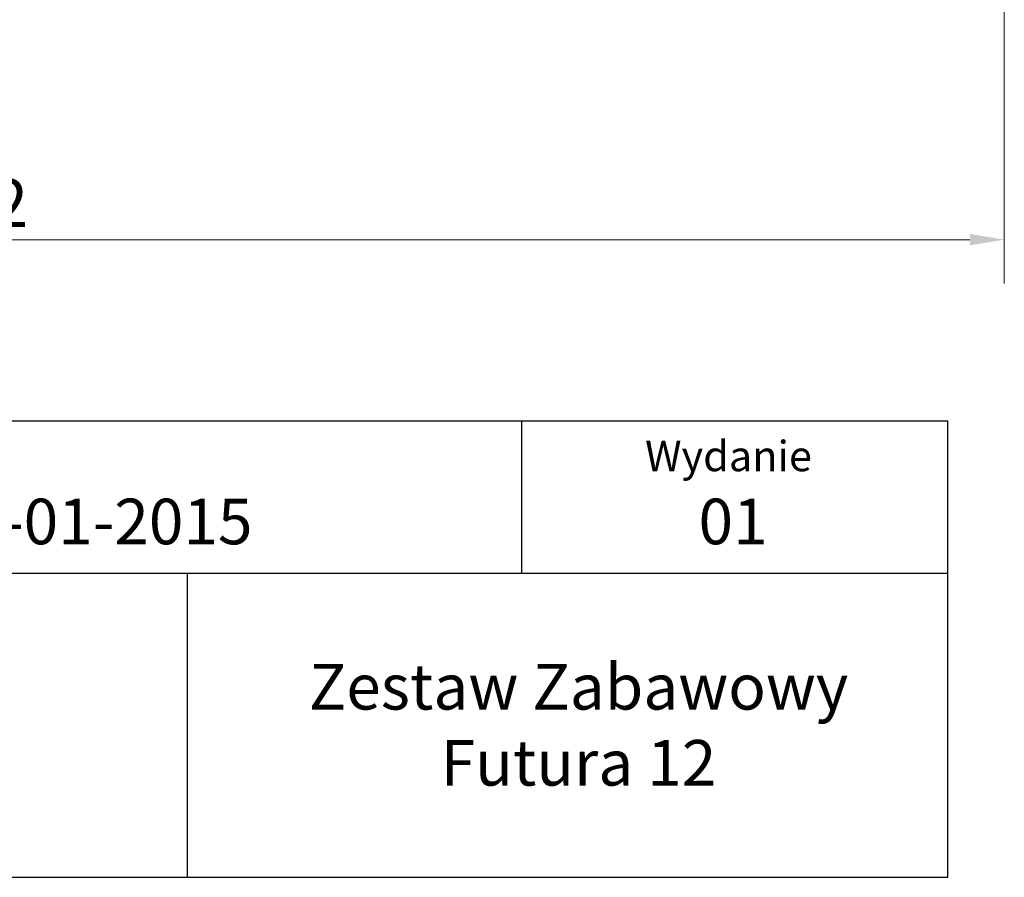
# Model space of a CAD drawing. Units: millimetres. Extents: x 3657 to 12670, y -72 to 8209.
# Drawn here: x 7697 to 11268, y -72 to 3040 of the extents above; entities that cross this region are included whole.
import ezdxf
from ezdxf.enums import TextEntityAlignment as Align

# ---------------------------------------------------------------- set-up
doc = ezdxf.new("R2010")
doc.units = ezdxf.units.MM
doc.header["$LTSCALE"] = 50
doc.layers.add('Tytuł (ISO)', color=7, linetype='Continuous', lineweight=30)
doc.layers.add('Wymiar (ISO)', color=116, linetype='Continuous', lineweight=18)
doc.styles.get("Standard").update_dxf_attribs({"font": 'tahoma.ttf'})
doc.styles.add('Styl tekstu12', font='tahoma.ttf')
doc.styles.add('Tekst etykiety (ISO)', font='tahoma.ttf')
doc.dimstyles.new('Domyślne (ISO)', dxfattribs={"dimscale": 50, "dimtxt": 3.5, "dimasz": 2.5, "dimexe": 3.175, "dimexo": 0, "dimgap": 0.762, "dimtad": 1, "dimtoh": 1, "dimdec": 0, "dimrnd": 1e-08, "dimzin": 0, "dimtxsty": 'Tekst etykiety (ISO)', "dimcen": 0.09, "dimdle": 10, "dimclrd": 256, "dimclre": 256, "dimclrt": 256, "dimadec": 0, "dimazin": 0, "dimtfac": 0.714286, "dimtdec": 0, "dimtmove": 0, "dimatfit": 3, "dimfxl": 0, "dimtolj": 1, "dimtzin": 0, "dimlwd": -1, "dimlwe": -1, "dimarcsym": 0})

# ---------------------------------------------------------------- blocks, each defined once
blk = doc.blocks.new('Data1')
at = {"layer": 'Tytuł (ISO)'}
for p, q in [((-8671.307, -2350.518), (-8796.314, -2350.518)), ((-8699.314, -2360.518), (-8699.314, -2350.518)), ((-8671.307, -2380.518), (-8671.307, -2350.518)), ((-8796.314, -2360.518), (-8671.307, -2360.518)), ((-8721.314, -2360.518), (-8721.314, -2380.518)), ((-8796.314, -2380.518), (-8671.307, -2380.518))]:
    blk.add_line(p, q, dxfattribs=at)
at = {"insert": (-8695.587, -2370.484), "char_height": 3, "attachment_point": 5}
blk.add_mtext_dynamic_manual_height_columns('Zestaw Zabawowy\\PFutura 12', width=1924.03572, gutter_width=1, heights=[0], dxfattribs=at)
at = {"layer": 'Tytuł (ISO)', "style": 'Styl tekstu12'}
blk.add_text('Wydanie', height=2, dxfattribs=at).set_placement((-8685.722, -2351.802), align=Align.TOP_CENTER)
for s, p in [('17-01-2015', (-8738.041, -2355.609)), ('01', (-8687.694, -2355.609))]:
    blk.add_text(s, height=3, dxfattribs=at).set_placement(p, align=Align.TOP_LEFT)
blk = doc.blocks.new('*D17')
at = {"layer": 'Defpoints', "color": 0}
for p in [(11268.2, 6684.5), (3656.6, 5244), (11268.2, 2241.5)]:
    blk.add_point(p, dxfattribs=at)
at = {"layer": 'Wymiar (ISO)'}
for p, q in [((11268.2, 6684.5), (11268.2, 2082.7)), ((3656.6, 5244), (3656.6, 2082.7)), ((3781.6, 2241.5), (11143.2, 2241.5))]:
    blk.add_line(p, q, dxfattribs=at)
for points in [[(3781.6, 2262.3), (3781.6, 2220.6), (3656.6, 2241.5)], [(11143.2, 2262.3), (11143.2, 2220.6), (11268.2, 2241.5)]]:
    blk.add_solid(points, dxfattribs=at)
at = {"layer": 'Wymiar (ISO)', "insert": (7462.4, 2461.9), "char_height": 175, "attachment_point": 2, "style": 'Tekst etykiety (ISO)'}
blk.add_mtext('\\A1;7612', dxfattribs=at)

msp = doc.modelspace()

# ---------------------------------------------------------------- block references
at = {"xscale": 55.15432893255091, "yscale": 55.15432893255091, "zscale": 55.15432893255091}
msp.add_blockref('Data1', (489323, 131223.7), dxfattribs=at)

# ---------------------------------------------------------------- dimensions: what is measured, and where the dimension line sits
at = {"layer": 'Wymiar (ISO)'}
dim = msp.add_linear_dim(base=(11268.2, 2241.5), p1=(3656.6, 5244), p2=(11268.2, 6684.5), angle=180, dimstyle='Domyślne (ISO)', override={"dimtoh": 0, "dimdec": 0, "dimtp": 0, "dimtm": 0, "dimtdec": 0, "dimtofl": 0, "dimatfit": 1}, dxfattribs=at)
dim.commit()
dim.dimension.update_dxf_attribs({"geometry": '*D17', "text_midpoint": (7462.4, 2241.5), "dimtype": 160})

doc.saveas('drawing.dxf')
